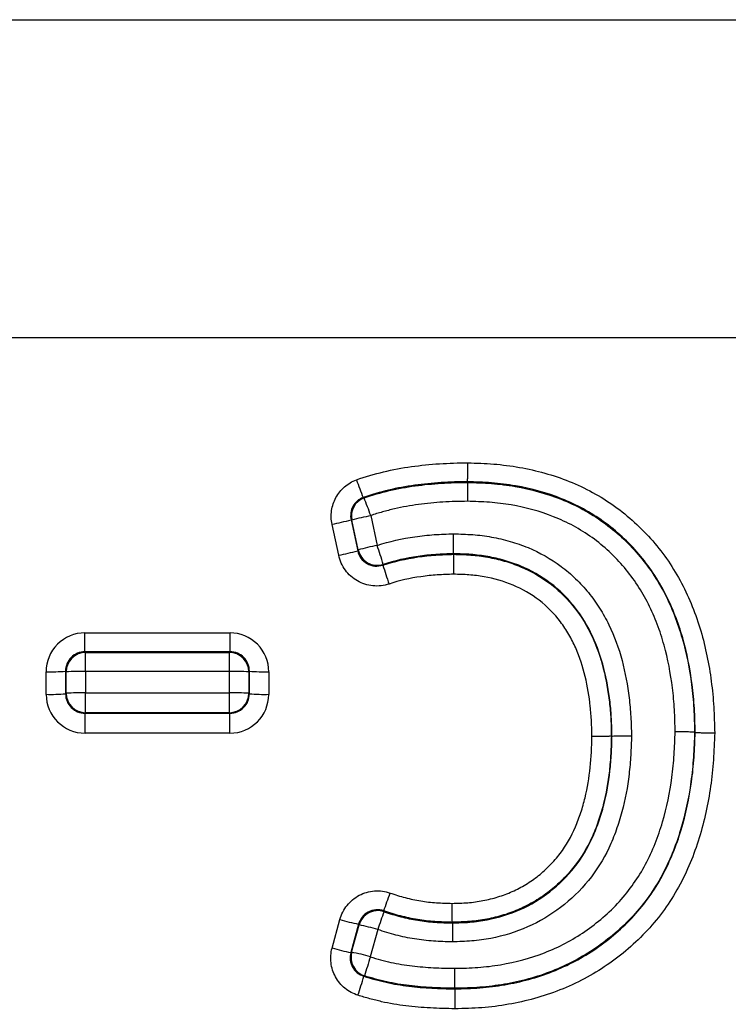
# Paper-space layout '_Bottom' of a CAD drawing. Units: inches. Extents: x -25.2 to 25.2, y -14.8 to 14.8.
# Drawn here: x -5.7 to -4.6, y -1.3 to 0.3 of the extents above; entities that cross this region are included whole.
import ezdxf

# ---------------------------------------------------------------- set-up
doc = ezdxf.new("R2010")
doc.units = ezdxf.units.IN
doc.header["$MEASUREMENT"] = 0

psp = doc.layouts.new('_Bottom')

# ---------------------------------------------------------------- linework, layer by layer
at = {"color": 7, "linetype": 'Continuous', "lineweight": 25}
for p, q in [((-8.6929, 0.2552), (-3.3071, 0.2552)), ((-8.6929, -0.2552), (-3.3071, -0.2552)), ((-5.0024, -0.4872), (-5.0024, -0.4883)), ((-5.1896, -0.5484), (-5.179, -0.5981)), ((-5.1783, -0.5969), (-5.1885, -0.549)), ((-5.158, -0.5417), (-5.1477, -0.5896)), ((-5.2095, -0.6054), (-5.2202, -0.5557)), ((-5.0248, -0.6038), (-5.0248, -0.6029)), ((-5.6173, -0.73), (-5.3841, -0.73)), ((-5.6173, -0.7604), (-5.6173, -0.73)), ((-5.3841, -0.7604), (-5.3841, -0.73)), ((-5.6173, -0.7604), (-5.6162, -0.7615)), ((-5.3841, -0.7604), (-5.6173, -0.7604)), ((-5.6162, -0.7919), (-5.6162, -0.7615)), ((-5.6162, -0.7615), (-5.3852, -0.7615)), ((-5.3852, -0.7615), (-5.3841, -0.7604)), ((-5.3852, -0.7919), (-5.3852, -0.7615)), ((-5.6796, -0.8289), (-5.6796, -0.7925)), ((-5.6484, -0.7917), (-5.6484, -0.8281)), ((-5.6474, -0.7927), (-5.6484, -0.7917)), ((-5.6474, -0.8271), (-5.6474, -0.7927)), ((-5.6162, -0.7919), (-5.6162, -0.8263)), ((-5.3852, -0.7919), (-5.6162, -0.7919)), ((-5.3852, -0.8263), (-5.3852, -0.7919)), ((-5.353, -0.7917), (-5.354, -0.7927)), ((-5.354, -0.7927), (-5.354, -0.8271)), ((-5.353, -0.8281), (-5.353, -0.7917)), ((-5.3218, -0.7925), (-5.3218, -0.8289)), ((-5.6484, -0.8281), (-5.6474, -0.8271)), ((-5.6162, -0.8583), (-5.6162, -0.8263)), ((-5.6162, -0.8263), (-5.3852, -0.8263)), ((-5.3852, -0.8583), (-5.3852, -0.8263)), ((-5.354, -0.8271), (-5.353, -0.8281)), ((-5.6162, -0.8583), (-5.6171, -0.8592)), ((-5.6171, -0.8592), (-5.3843, -0.8592)), ((-5.6171, -0.8912), (-5.6171, -0.8592)), ((-5.3852, -0.8583), (-5.6162, -0.8583)), ((-5.3843, -0.8592), (-5.3852, -0.8583)), ((-5.3843, -0.8912), (-5.3843, -0.8592)), ((-5.3843, -0.8912), (-5.6171, -0.8912)), ((-4.7714, -0.896), (-4.7704, -0.896)), ((-4.6367, -0.8899), (-4.6376, -0.8899)), ((-5.2201, -1.2365), (-5.2076, -1.1906)), ((-5.1775, -1.198), (-5.19, -1.2439)), ((-5.1888, -1.2432), (-5.1768, -1.1993)), ((-5.0269, -1.195), (-5.0269, -1.1961)), ((-5.1467, -1.2068), (-5.1587, -1.2507)), ((-5.0228, -1.3021), (-5.0228, -1.3012))]:
    psp.add_line(p, q, dxfattribs=at)
at = {"color": 7, "linetype": 'Continuous', "lineweight": 25, "flags": 128}
for points in [[(-5.1885, -0.549), (-5.1892, -0.5487), (-5.1896, -0.5484)], [(-5.179, -0.5981), (-5.1787, -0.5976), (-5.1783, -0.5969)], [(-5.1768, -1.1993), (-5.1772, -1.1985), (-5.1775, -1.198)], [(-5.19, -1.2439), (-5.1894, -1.2436), (-5.1888, -1.2432)]]:
    psp.add_lwpolyline(points, dxfattribs=at)
at = {"color": 7, "linetype": 'Continuous', "lineweight": 25}
for centre, radius, start, end in [((-4.3098, -0.1654), 0.9278, 200.0996, 201.9797), ((-5.1579, -0.5426), 0.0313, 110.3232, 191.8289), ((-6.0447, -0.8605), 0.9423, 19.7745, 21.6256), ((-5.2853, -0.2156), 0.3462, 280.8459, 286.0417), ((-5.0928, -0.8818), 0.3462, 100.8459, 106.0417), ((-5.2747, -0.2654), 0.3462, 280.8459, 286.0417), ((-5.0826, -0.9296), 0.3462, 100.8459, 106.0417), ((-5.1477, -0.5902), 0.0313, 192.1939, 288.0624), ((-6.1949, -0.9429), 1.1052, 16.9848, 18.643), ((-4.0937, -0.2983), 1.0936, 197.1714, 198.8472), ((-5.6173, -0.7924), 0.0623, 89.9991, 180.1584), ((-5.3841, -0.7924), 0.0623, 359.8416, 90.0009), ((-5.6174, -0.7914), 0.031, 89.8155, 180.4995), ((-5.6161, -0.7928), 0.0313, 90.1836, 179.8164), ((-5.3853, -0.7928), 0.0313, 0.1836, 89.8164), ((-5.384, -0.7914), 0.031, 359.5005, 90.1845), ((-5.6728, -0.4563), 0.3363, 268.8417, 274.1614), ((-5.623, -1.1282), 0.3363, 88.8417, 94.1614), ((-5.3784, -1.1282), 0.3363, 85.8386, 91.1583), ((-5.3286, -0.4563), 0.3363, 265.8386, 271.1583), ((-5.6728, -0.4926), 0.3363, 268.8417, 274.1614), ((-5.6171, -0.8288), 0.0624, 180.1045, 270.0525), ((-5.6172, -0.8281), 0.0311, 180.0258, 270.2883), ((-5.623, -1.1626), 0.3363, 88.8417, 94.1614), ((-5.6161, -0.827), 0.0313, 180.1836, 269.8164), ((-5.3784, -1.1626), 0.3363, 85.8386, 91.1583), ((-5.3853, -0.827), 0.0313, 270.1836, 359.8164), ((-5.3842, -0.8281), 0.0311, 269.7117, 359.9742), ((-5.3843, -0.8288), 0.0624, 269.9475, 359.8955), ((-5.3286, -0.4926), 0.3363, 265.8386, 271.1583), ((-6.0638, -0.8294), 0.9896, 339.4515, 341.2138), ((-5.1466, -1.2077), 0.0313, 71.1938, 164.4523), ((-4.2016, -1.5254), 0.9974, 159.6191, 161.3675), ((-5.1096, -0.8592), 0.3456, 253.5386, 258.68), ((-5.2446, -1.5382), 0.3456, 73.5386, 78.68), ((-5.1222, -0.905), 0.3456, 253.5386, 258.68), ((-5.1585, -1.2514), 0.0313, 164.8271, 252.5073), ((-5.2566, -1.5821), 0.3456, 73.5386, 78.68), ((-4.0492, -1.6041), 1.1644, 162.3323, 163.9064), ((-6.2723, -0.9591), 1.1494, 342.0957, 343.6903)]:
    psp.add_arc(centre, radius, start, end, dxfattribs=at)
for points, knots in [([(-5.1811, -0.4842), (-5.1668, -0.4789), (-5.1522, -0.4749), (-5.1227, -0.4678), (-5.1078, -0.465), (-5.0778, -0.4608), (-5.0627, -0.4593), (-5.0324, -0.4573), (-5.0173, -0.457), (-5.0021, -0.4568)], [0, 0, 0, 0, 0.25, 0.25, 0.5, 0.5, 0.75, 0.75, 1, 1, 1, 1]), ([(-5.0024, -0.4872), (-5.0024, -0.487), (-5.0023, -0.4861), (-5.0023, -0.4829), (-5.0023, -0.4806), (-5.0022, -0.475), (-5.0022, -0.4717), (-5.0022, -0.4646), (-5.0021, -0.4607), (-5.0021, -0.4568)], [0, 0, 0, 0, 0.25, 0.25, 0.5, 0.5, 0.75, 0.75, 1, 1, 1, 1]), ([(-5.0021, -0.4568), (-4.9882, -0.4572), (-4.9743, -0.4577), (-4.9465, -0.4599), (-4.9328, -0.4617), (-4.8916, -0.469), (-4.8648, -0.4764), (-4.8135, -0.497), (-4.7887, -0.5104), (-4.755, -0.5345), (-4.7444, -0.5432), (-4.7239, -0.5618), (-4.7141, -0.5718), (-4.6868, -0.6033), (-4.6714, -0.626), (-4.6523, -0.6624), (-4.6466, -0.6749), (-4.6363, -0.7005), (-4.6317, -0.7137), (-4.6199, -0.7536), (-4.6146, -0.7806), (-4.6091, -0.8216), (-4.6078, -0.8354), (-4.6061, -0.8631), (-4.6058, -0.877), (-4.6054, -0.8909)], [0, 0, 0, 0, 0.0625, 0.0625, 0.125, 0.125, 0.25, 0.25, 0.375, 0.375, 0.4375, 0.4375, 0.5, 0.5, 0.625, 0.625, 0.6875, 0.6875, 0.75, 0.75, 0.875, 0.875, 0.9375, 0.9375, 1, 1, 1, 1]), ([(-5.2202, -0.5557), (-5.2217, -0.5484), (-5.222, -0.541), (-5.2198, -0.5263), (-5.2175, -0.5192), (-5.2103, -0.5062), (-5.2057, -0.5004), (-5.1945, -0.4906), (-5.1881, -0.4868), (-5.1811, -0.4842)], [0, 0, 0, 0, 0.25, 0.25, 0.5, 0.5, 0.75, 0.75, 1, 1, 1, 1]), ([(-5.0024, -0.4872), (-5.0166, -0.4874), (-5.0308, -0.4876), (-5.0592, -0.4896), (-5.0733, -0.4909), (-5.1014, -0.4947), (-5.1154, -0.4974), (-5.1431, -0.504), (-5.1568, -0.5076), (-5.1701, -0.5126)], [0, 0, 0, 0, 0.25, 0.25, 0.5, 0.5, 0.75, 0.75, 1, 1, 1, 1]), ([(-5.1687, -0.5132), (-5.1555, -0.5084), (-5.1419, -0.5048), (-5.1145, -0.4983), (-5.1006, -0.4957), (-5.0727, -0.4919), (-5.0587, -0.4906), (-5.0305, -0.4887), (-5.0165, -0.4885), (-5.0024, -0.4883)], [0, 0, 0, 0, 0.25, 0.25, 0.5, 0.5, 0.75, 0.75, 1, 1, 1, 1]), ([(-5.0024, -0.4883), (-5.0024, -0.4885), (-5.0024, -0.4894), (-5.0024, -0.4926), (-5.0024, -0.4949), (-5.0025, -0.5005), (-5.0025, -0.5038), (-5.0026, -0.5109), (-5.0026, -0.5148), (-5.0026, -0.5187)], [0, 0, 0, 0, 0.25, 0.25, 0.5, 0.5, 0.75, 0.75, 1, 1, 1, 1]), ([(-4.6367, -0.8899), (-4.637, -0.877), (-4.6373, -0.8642), (-4.6388, -0.8385), (-4.64, -0.8257), (-4.645, -0.7877), (-4.6498, -0.7627), (-4.6603, -0.7257), (-4.6645, -0.7135), (-4.6739, -0.6896), (-4.6791, -0.678), (-4.6965, -0.6441), (-4.7106, -0.623), (-4.7357, -0.5936), (-4.7447, -0.5843), (-4.7636, -0.567), (-4.7735, -0.5589), (-4.8045, -0.5365), (-4.8276, -0.5241), (-4.8751, -0.5051), (-4.9, -0.4983), (-4.9381, -0.4916), (-4.9509, -0.49), (-4.9766, -0.488), (-4.9895, -0.4876), (-5.0024, -0.4872)], [0, 0, 0, 0, 0.0625, 0.0625, 0.125, 0.125, 0.25, 0.25, 0.3125, 0.3125, 0.375, 0.375, 0.5, 0.5, 0.5625, 0.5625, 0.625, 0.625, 0.75, 0.75, 0.875, 0.875, 0.9375, 0.9375, 1, 1, 1, 1]), ([(-5.0024, -0.4883), (-4.9895, -0.4887), (-4.9767, -0.4891), (-4.9512, -0.491), (-4.9385, -0.4926), (-4.9007, -0.4992), (-4.8757, -0.506), (-4.8402, -0.5202), (-4.8287, -0.5255), (-4.8062, -0.5377), (-4.7952, -0.5445), (-4.7743, -0.5596), (-4.7644, -0.5677), (-4.7455, -0.585), (-4.7365, -0.5942), (-4.7115, -0.6236), (-4.6973, -0.6447), (-4.6741, -0.69), (-4.6647, -0.7142), (-4.6507, -0.7632), (-4.6459, -0.7881), (-4.641, -0.8259), (-4.6397, -0.8386), (-4.6383, -0.8642), (-4.638, -0.8771), (-4.6376, -0.8899)], [0, 0, 0, 0, 0.0625, 0.0625, 0.125, 0.125, 0.25, 0.25, 0.3125, 0.3125, 0.375, 0.375, 0.4375, 0.4375, 0.5, 0.5, 0.625, 0.625, 0.75, 0.75, 0.875, 0.875, 0.9375, 0.9375, 1, 1, 1, 1]), ([(-5.1701, -0.5126), (-5.1772, -0.5152), (-5.183, -0.5204), (-5.1901, -0.5334), (-5.1912, -0.5411), (-5.1896, -0.5484)], [0, 0, 0, 0, 0.5, 0.5, 1, 1, 1, 1]), ([(-5.1701, -0.5126), (-5.1699, -0.5127), (-5.1697, -0.5128), (-5.1695, -0.5129), (-5.1692, -0.513), (-5.169, -0.5131), (-5.1687, -0.5132)], [0.0007356883, 0.0007356883, 0.0007356883, 0.0007356883, 0.000976296, 0.000976296, 0.000976296, 0.0012565925, 0.0012565925, 0.0012565925, 0.0012565925]), ([(-5.0026, -0.5187), (-5.0158, -0.5189), (-5.0289, -0.5191), (-5.0552, -0.5208), (-5.0683, -0.522), (-5.0943, -0.5255), (-5.1073, -0.5279), (-5.1265, -0.5324), (-5.1328, -0.534), (-5.1455, -0.5375), (-5.1518, -0.5394), (-5.158, -0.5417)], [0, 0, 0, 0, 0.25, 0.25, 0.5, 0.5, 0.75, 0.75, 0.875, 0.875, 1, 1, 1, 1]), ([(-4.6689, -0.8889), (-4.6692, -0.8771), (-4.6694, -0.8653), (-4.6708, -0.8417), (-4.6718, -0.83), (-4.6763, -0.7952), (-4.6805, -0.7722), (-4.6899, -0.7384), (-4.6935, -0.7272), (-4.702, -0.7051), (-4.7067, -0.6943), (-4.7224, -0.6628), (-4.7353, -0.6433), (-4.7581, -0.6161), (-4.7663, -0.6075), (-4.7837, -0.5915), (-4.7927, -0.584), (-4.8119, -0.5701), (-4.822, -0.5638), (-4.8427, -0.5526), (-4.8533, -0.5477), (-4.886, -0.5348), (-4.9091, -0.5286), (-4.9439, -0.5226), (-4.9556, -0.5212), (-4.979, -0.5194), (-4.9908, -0.5191), (-5.0026, -0.5187)], [0, 0, 0, 0, 0.0625, 0.0625, 0.125, 0.125, 0.25, 0.25, 0.3125, 0.3125, 0.375, 0.375, 0.5, 0.5, 0.5625, 0.5625, 0.625, 0.625, 0.6875, 0.6875, 0.75, 0.75, 0.875, 0.875, 0.9375, 0.9375, 1, 1, 1, 1]), ([(-5.1477, -0.5896), (-5.1279, -0.583), (-5.1076, -0.5786), (-5.0767, -0.574), (-5.0664, -0.5729), (-5.0457, -0.5716), (-5.0353, -0.5712), (-5.0249, -0.5709)], [0, 0, 0, 0, 0.5, 0.5, 0.75, 0.75, 1, 1, 1, 1]), ([(-5.0249, -0.5709), (-5.0146, -0.5712), (-5.0044, -0.5715), (-4.984, -0.573), (-4.9739, -0.5743), (-4.9539, -0.5779), (-4.944, -0.5802), (-4.9244, -0.5858), (-4.9147, -0.5892), (-4.8864, -0.601), (-4.8687, -0.611), (-4.844, -0.6293), (-4.8361, -0.6359), (-4.8215, -0.6501), (-4.8147, -0.6576), (-4.8018, -0.6733), (-4.7959, -0.6816), (-4.7849, -0.699), (-4.7799, -0.7079), (-4.7665, -0.7354), (-4.7596, -0.7547), (-4.749, -0.7942), (-4.7454, -0.8142), (-4.7417, -0.8445), (-4.7408, -0.8546), (-4.7396, -0.8749), (-4.7394, -0.8851), (-4.7391, -0.8953)], [0, 0, 0, 0, 0.0625, 0.0625, 0.125, 0.125, 0.1875, 0.1875, 0.25, 0.25, 0.375, 0.375, 0.4375, 0.4375, 0.5, 0.5, 0.5625, 0.5625, 0.625, 0.625, 0.75, 0.75, 0.875, 0.875, 0.9375, 0.9375, 1, 1, 1, 1]), ([(-5.0248, -0.6029), (-5.0248, -0.6027), (-5.0248, -0.6017), (-5.0248, -0.5983), (-5.0248, -0.5959), (-5.0249, -0.59), (-5.0249, -0.5865), (-5.0249, -0.579), (-5.0249, -0.5749), (-5.0249, -0.5709)], [0, 0, 0, 0, 0.25, 0.25, 0.5, 0.5, 0.75, 0.75, 1, 1, 1, 1]), ([(-5.179, -0.5981), (-5.1781, -0.6025), (-5.1763, -0.6065), (-5.1711, -0.6136), (-5.1677, -0.6166), (-5.1601, -0.6209), (-5.1559, -0.6222), (-5.1471, -0.6231), (-5.1427, -0.6226), (-5.1385, -0.6212)], [0, 0, 0, 0, 0.25, 0.25, 0.5, 0.5, 0.75, 0.75, 1, 1, 1, 1]), ([(-5.1286, -0.6516), (-5.1328, -0.653), (-5.1371, -0.6539), (-5.1458, -0.6549), (-5.1502, -0.6549), (-5.1589, -0.6541), (-5.1632, -0.6532), (-5.1716, -0.6505), (-5.1756, -0.6488), (-5.187, -0.6423), (-5.1937, -0.6363), (-5.2014, -0.6257), (-5.2037, -0.6219), (-5.2072, -0.6139), (-5.2086, -0.6097), (-5.2095, -0.6054)], [0, 0, 0, 0, 0.125, 0.125, 0.25, 0.25, 0.375, 0.375, 0.5, 0.5, 0.75, 0.75, 0.875, 0.875, 1, 1, 1, 1]), ([(-5.1385, -0.6212), (-5.1202, -0.6151), (-5.1014, -0.611), (-5.0728, -0.6067), (-5.0633, -0.6057), (-5.0441, -0.6045), (-5.0344, -0.6041), (-5.0248, -0.6038)], [0, 0, 0, 0, 0.5, 0.5, 0.75, 0.75, 1, 1, 1, 1]), ([(-5.0248, -0.6029), (-5.0344, -0.6032), (-5.044, -0.6035), (-5.0631, -0.6048), (-5.0726, -0.6058), (-5.101, -0.61), (-5.1197, -0.614), (-5.138, -0.62)], [0, 0, 0, 0, 0.25, 0.25, 0.5, 0.5, 1, 1, 1, 1]), ([(-4.7704, -0.896), (-4.7706, -0.8869), (-4.7708, -0.8777), (-4.7718, -0.8594), (-4.7725, -0.8503), (-4.7758, -0.8231), (-4.7789, -0.8051), (-4.788, -0.7694), (-4.794, -0.7519), (-4.8094, -0.7188), (-4.8191, -0.7028), (-4.8361, -0.6813), (-4.8422, -0.6745), (-4.8552, -0.6616), (-4.8622, -0.6555), (-4.8843, -0.6389), (-4.9002, -0.6299), (-4.9256, -0.6193), (-4.9344, -0.6162), (-4.9521, -0.6112), (-4.961, -0.6091), (-4.979, -0.606), (-4.9881, -0.6048), (-5.0064, -0.6034), (-5.0156, -0.6032), (-5.0248, -0.6029)], [0, 0, 0, 0, 0.0625, 0.0625, 0.125, 0.125, 0.25, 0.25, 0.375, 0.375, 0.5, 0.5, 0.5625, 0.5625, 0.625, 0.625, 0.75, 0.75, 0.8125, 0.8125, 0.875, 0.875, 0.9375, 0.9375, 1, 1, 1, 1]), ([(-5.0248, -0.6038), (-5.0156, -0.6041), (-5.0064, -0.6043), (-4.9881, -0.6057), (-4.979, -0.6069), (-4.961, -0.6101), (-4.9522, -0.6121), (-4.9346, -0.6171), (-4.9259, -0.6202), (-4.9004, -0.6308), (-4.8846, -0.6398), (-4.8626, -0.6565), (-4.8556, -0.6625), (-4.8427, -0.6754), (-4.8367, -0.6822), (-4.8197, -0.7036), (-4.8101, -0.7195), (-4.7948, -0.7525), (-4.7889, -0.7697), (-4.7798, -0.8053), (-4.7767, -0.8233), (-4.7735, -0.8504), (-4.7727, -0.8595), (-4.7718, -0.8777), (-4.7716, -0.8869), (-4.7714, -0.896)], [0, 0, 0, 0, 0.0625, 0.0625, 0.125, 0.125, 0.1875, 0.1875, 0.25, 0.25, 0.375, 0.375, 0.4375, 0.4375, 0.5, 0.5, 0.625, 0.625, 0.75, 0.75, 0.875, 0.875, 0.9375, 0.9375, 1, 1, 1, 1]), ([(-5.0248, -0.6038), (-5.0248, -0.6041), (-5.0248, -0.6051), (-5.0248, -0.6085), (-5.0248, -0.6109), (-5.0248, -0.6168), (-5.0248, -0.6203), (-5.0248, -0.6278), (-5.0248, -0.6319), (-5.0248, -0.6359)], [0, 0, 0, 0, 0.25, 0.25, 0.5, 0.5, 0.75, 0.75, 1, 1, 1, 1]), ([(-5.138, -0.62), (-5.1381, -0.6202), (-5.1382, -0.6205), (-5.1383, -0.6207), (-5.1384, -0.6209), (-5.1385, -0.621), (-5.1385, -0.6212)], [0.0007729719, 0.0007729719, 0.0007729719, 0.0007729719, 0.0010456364, 0.0010456364, 0.0010456364, 0.0012141108, 0.0012141108, 0.0012141108, 0.0012141108]), ([(-5.0248, -0.6359), (-5.0335, -0.6362), (-5.0423, -0.6364), (-5.0599, -0.6376), (-5.0686, -0.6385), (-5.0947, -0.6423), (-5.1119, -0.646), (-5.1286, -0.6516)], [0, 0, 0, 0, 0.25, 0.25, 0.5, 0.5, 1, 1, 1, 1]), ([(-4.8026, -0.8967), (-4.8028, -0.8886), (-4.803, -0.8805), (-4.8038, -0.8643), (-4.8044, -0.8563), (-4.8071, -0.8321), (-4.8097, -0.8162), (-4.8174, -0.7845), (-4.8223, -0.7691), (-4.832, -0.7469), (-4.8357, -0.7397), (-4.8438, -0.7256), (-4.8483, -0.7188), (-4.8631, -0.6994), (-4.8743, -0.6877), (-4.9002, -0.6677), (-4.9143, -0.6597), (-4.9444, -0.6471), (-4.9601, -0.6427), (-4.984, -0.6385), (-4.9921, -0.6375), (-5.0084, -0.6363), (-5.0166, -0.6361), (-5.0248, -0.6359)], [0, 0, 0, 0, 0.0625, 0.0625, 0.125, 0.125, 0.25, 0.25, 0.375, 0.375, 0.4375, 0.4375, 0.5, 0.5, 0.625, 0.625, 0.75, 0.75, 0.875, 0.875, 0.9375, 0.9375, 1, 1, 1, 1]), ([(-5.027, -1.1647), (-5.0188, -1.1645), (-5.0105, -1.1643), (-4.994, -1.163), (-4.9859, -1.1619), (-4.9696, -1.1588), (-4.9615, -1.1568), (-4.9458, -1.1519), (-4.9381, -1.1491), (-4.9231, -1.1424), (-4.9158, -1.1386), (-4.9016, -1.1299), (-4.8948, -1.1252), (-4.882, -1.1149), (-4.8758, -1.1093), (-4.8643, -1.0976), (-4.8588, -1.0913), (-4.8437, -1.0716), (-4.8356, -1.0571), (-4.8258, -1.0343), (-4.823, -1.0266), (-4.8179, -1.0109), (-4.8156, -1.003), (-4.8098, -0.9791), (-4.8072, -0.9627), (-4.8036, -0.9298), (-4.803, -0.9133), (-4.8026, -0.8967)], [0, 0, 0, 0, 0.0625, 0.0625, 0.125, 0.125, 0.1875, 0.1875, 0.25, 0.25, 0.3125, 0.3125, 0.375, 0.375, 0.4375, 0.4375, 0.5, 0.5, 0.625, 0.625, 0.6875, 0.6875, 0.75, 0.75, 0.875, 0.875, 1, 1, 1, 1]), ([(-5.0269, -1.1961), (-5.0176, -1.1959), (-5.0082, -1.1957), (-4.9895, -1.1942), (-4.9802, -1.1929), (-4.9529, -1.1876), (-4.9351, -1.1822), (-4.9008, -1.167), (-4.8849, -1.1574), (-4.8557, -1.1346), (-4.8421, -1.1212), (-4.8189, -1.0919), (-4.8095, -1.076), (-4.7979, -1.0506), (-4.7945, -1.0418), (-4.7885, -1.0242), (-4.7858, -1.0154), (-4.7789, -0.9885), (-4.7758, -0.9703), (-4.7726, -0.9426), (-4.7719, -0.9333), (-4.7709, -0.9147), (-4.7706, -0.9054), (-4.7704, -0.896)], [0, 0, 0, 0, 0.0625, 0.0625, 0.125, 0.125, 0.25, 0.25, 0.375, 0.375, 0.5, 0.5, 0.625, 0.625, 0.6875, 0.6875, 0.75, 0.75, 0.875, 0.875, 0.9375, 0.9375, 1, 1, 1, 1]), ([(-4.7714, -0.896), (-4.7716, -0.9053), (-4.7719, -0.9146), (-4.7729, -0.9331), (-4.7736, -0.9424), (-4.7768, -0.9701), (-4.7799, -0.9884), (-4.7868, -1.0153), (-4.7895, -1.0241), (-4.7955, -1.0416), (-4.7988, -1.0502), (-4.8105, -1.0757), (-4.82, -1.0916), (-4.8373, -1.1135), (-4.8436, -1.1204), (-4.8568, -1.1334), (-4.8637, -1.1395), (-4.8783, -1.1509), (-4.886, -1.1562), (-4.902, -1.1657), (-4.9102, -1.17), (-4.927, -1.1774), (-4.9357, -1.1807), (-4.9534, -1.1861), (-4.9624, -1.1884), (-4.9807, -1.1919), (-4.9899, -1.1931), (-5.0083, -1.1946), (-5.0176, -1.1948), (-5.0269, -1.195)], [0, 0, 0, 0, 0.0625, 0.0625, 0.125, 0.125, 0.25, 0.25, 0.3125, 0.3125, 0.375, 0.375, 0.5, 0.5, 0.5625, 0.5625, 0.625, 0.625, 0.6875, 0.6875, 0.75, 0.75, 0.8125, 0.8125, 0.875, 0.875, 0.9375, 0.9375, 1, 1, 1, 1]), ([(-4.7391, -0.8953), (-4.7394, -0.9057), (-4.7397, -0.916), (-4.7409, -0.9367), (-4.7418, -0.947), (-4.7454, -0.9777), (-4.749, -0.9978), (-4.7571, -1.0276), (-4.7602, -1.0374), (-4.7671, -1.0569), (-4.7711, -1.0665), (-4.7844, -1.0944), (-4.7952, -1.1119), (-4.8214, -1.1441), (-4.8366, -1.1587), (-4.8692, -1.1837), (-4.8869, -1.1942), (-4.925, -1.211), (-4.9447, -1.217), (-4.975, -1.2229), (-4.9853, -1.2243), (-5.006, -1.226), (-5.0164, -1.2263), (-5.0268, -1.2265)], [0, 0, 0, 0, 0.0625, 0.0625, 0.125, 0.125, 0.25, 0.25, 0.3125, 0.3125, 0.375, 0.375, 0.5, 0.5, 0.625, 0.625, 0.75, 0.75, 0.875, 0.875, 0.9375, 0.9375, 1, 1, 1, 1]), ([(-5.0228, -1.2691), (-5.0105, -1.2689), (-4.9982, -1.2686), (-4.9736, -1.2668), (-4.9614, -1.2653), (-4.9253, -1.2591), (-4.9017, -1.2529), (-4.8672, -1.2395), (-4.856, -1.2344), (-4.8345, -1.223), (-4.8241, -1.2167), (-4.794, -1.1961), (-4.7751, -1.1799), (-4.7419, -1.1435), (-4.728, -1.1234), (-4.7051, -1.0804), (-4.6961, -1.0573), (-4.6824, -1.0105), (-4.6775, -0.9866), (-4.6726, -0.9501), (-4.6714, -0.9379), (-4.6698, -0.9134), (-4.6693, -0.9012), (-4.6689, -0.8889)], [0, 0, 0, 0, 0.0625, 0.0625, 0.125, 0.125, 0.25, 0.25, 0.3125, 0.3125, 0.375, 0.375, 0.5, 0.5, 0.625, 0.625, 0.75, 0.75, 0.875, 0.875, 0.9375, 0.9375, 1, 1, 1, 1]), ([(-4.6376, -0.8899), (-4.6382, -0.9032), (-4.6387, -0.9165), (-4.6404, -0.943), (-4.6418, -0.9562), (-4.6472, -0.9957), (-4.6527, -1.0215), (-4.6679, -1.0721), (-4.678, -1.0971), (-4.6968, -1.1318), (-4.7038, -1.143), (-4.7191, -1.1645), (-4.7274, -1.1748), (-4.7455, -1.1945), (-4.7552, -1.2038), (-4.7754, -1.2211), (-4.7859, -1.2292), (-4.8076, -1.244), (-4.8189, -1.2509), (-4.8422, -1.2632), (-4.8543, -1.2688), (-4.8916, -1.2833), (-4.9172, -1.2902), (-4.9563, -1.2969), (-4.9695, -1.2986), (-4.9961, -1.3006), (-5.0094, -1.3009), (-5.0228, -1.3012)], [0, 0, 0, 0, 0.0625, 0.0625, 0.125, 0.125, 0.25, 0.25, 0.375, 0.375, 0.4375, 0.4375, 0.5, 0.5, 0.5625, 0.5625, 0.625, 0.625, 0.6875, 0.6875, 0.75, 0.75, 0.875, 0.875, 0.9375, 0.9375, 1, 1, 1, 1]), ([(-5.0228, -1.3021), (-5.0094, -1.3018), (-4.996, -1.3015), (-4.9692, -1.2995), (-4.9559, -1.2978), (-4.9166, -1.291), (-4.891, -1.2841), (-4.8535, -1.2694), (-4.8414, -1.2638), (-4.8179, -1.2514), (-4.8066, -1.2445), (-4.7848, -1.2295), (-4.7742, -1.2214), (-4.7539, -1.2039), (-4.7443, -1.1946), (-4.7175, -1.1653), (-4.7022, -1.1437), (-4.683, -1.1084), (-4.6774, -1.0962), (-4.6674, -1.0717), (-4.6631, -1.0593), (-4.6517, -1.0216), (-4.6463, -0.9958), (-4.6408, -0.9564), (-4.6395, -0.9432), (-4.6377, -0.9166), (-4.6372, -0.9032), (-4.6367, -0.8899)], [0, 0, 0, 0, 0.0625, 0.0625, 0.125, 0.125, 0.25, 0.25, 0.3125, 0.3125, 0.375, 0.375, 0.4375, 0.4375, 0.5, 0.5, 0.625, 0.625, 0.6875, 0.6875, 0.75, 0.75, 0.875, 0.875, 0.9375, 0.9375, 1, 1, 1, 1]), ([(-4.6054, -0.8909), (-4.606, -0.9053), (-4.6065, -0.9196), (-4.6085, -0.9482), (-4.61, -0.9625), (-4.616, -1.0049), (-4.622, -1.0326), (-4.6345, -1.0731), (-4.6393, -1.0865), (-4.6502, -1.1128), (-4.6564, -1.1258), (-4.6773, -1.1637), (-4.6939, -1.1868), (-4.723, -1.2182), (-4.7334, -1.2282), (-4.7552, -1.247), (-4.7666, -1.2557), (-4.7901, -1.2718), (-4.8023, -1.2792), (-4.8275, -1.2926), (-4.8406, -1.2986), (-4.8809, -1.3145), (-4.9085, -1.322), (-4.9508, -1.3294), (-4.965, -1.3313), (-4.9938, -1.3335), (-5.0083, -1.3338), (-5.0227, -1.3341)], [0, 0, 0, 0, 0.0625, 0.0625, 0.125, 0.125, 0.25, 0.25, 0.3125, 0.3125, 0.375, 0.375, 0.5, 0.5, 0.5625, 0.5625, 0.625, 0.625, 0.6875, 0.6875, 0.75, 0.75, 0.875, 0.875, 0.9375, 0.9375, 1, 1, 1, 1]), ([(-4.7714, -0.896), (-4.7716, -0.8961), (-4.7725, -0.8962), (-4.7759, -0.8964), (-4.7782, -0.8965), (-4.7839, -0.8966), (-4.7873, -0.8967), (-4.7946, -0.8967), (-4.7986, -0.8968), (-4.8026, -0.8967)], [0, 0, 0, 0, 0.25, 0.25, 0.5, 0.5, 0.75, 0.75, 1, 1, 1, 1]), ([(-4.7704, -0.896), (-4.7702, -0.8959), (-4.7692, -0.8958), (-4.7659, -0.8957), (-4.7635, -0.8956), (-4.7578, -0.8954), (-4.7544, -0.8954), (-4.7471, -0.8953), (-4.7431, -0.8953), (-4.7391, -0.8953)], [0, 0, 0, 0, 0.25, 0.25, 0.5, 0.5, 0.75, 0.75, 1, 1, 1, 1]), ([(-4.6376, -0.8899), (-4.6379, -0.8898), (-4.6388, -0.8897), (-4.6421, -0.8895), (-4.6445, -0.8894), (-4.6502, -0.8892), (-4.6536, -0.8891), (-4.6609, -0.889), (-4.6649, -0.8889), (-4.6689, -0.8889)], [0, 0, 0, 0, 0.25, 0.25, 0.5, 0.5, 0.75, 0.75, 1, 1, 1, 1]), ([(-4.6367, -0.8899), (-4.6364, -0.89), (-4.6355, -0.8901), (-4.6322, -0.8903), (-4.6298, -0.8904), (-4.6241, -0.8906), (-4.6207, -0.8907), (-4.6134, -0.8908), (-4.6094, -0.8909), (-4.6054, -0.8909)], [0, 0, 0, 0, 0.25, 0.25, 0.5, 0.5, 0.75, 0.75, 1, 1, 1, 1]), ([(-5.2076, -1.1906), (-5.2064, -1.1864), (-5.2049, -1.1825), (-5.2011, -1.1749), (-5.1987, -1.1713), (-5.1934, -1.1646), (-5.1904, -1.1616), (-5.1839, -1.1562), (-5.1803, -1.1538), (-5.169, -1.1478), (-5.1606, -1.1454), (-5.1479, -1.1445), (-5.1436, -1.1446), (-5.1351, -1.1457), (-5.131, -1.1467), (-5.1269, -1.1481)], [0, 0, 0, 0, 0.125, 0.125, 0.25, 0.25, 0.375, 0.375, 0.5, 0.5, 0.75, 0.75, 0.875, 0.875, 1, 1, 1, 1]), ([(-5.1269, -1.1481), (-5.1189, -1.1509), (-5.1108, -1.1534), (-5.0944, -1.1576), (-5.0861, -1.1595), (-5.0693, -1.1622), (-5.0609, -1.1631), (-5.044, -1.1643), (-5.0355, -1.1645), (-5.027, -1.1647)], [0, 0, 0, 0, 0.25, 0.25, 0.5, 0.5, 0.75, 0.75, 1, 1, 1, 1]), ([(-5.0269, -1.195), (-5.0269, -1.1948), (-5.0269, -1.1939), (-5.027, -1.1907), (-5.027, -1.1884), (-5.027, -1.1829), (-5.027, -1.1796), (-5.027, -1.1724), (-5.027, -1.1685), (-5.027, -1.1647)], [0, 0, 0, 0, 0.25, 0.25, 0.5, 0.5, 0.75, 0.75, 1, 1, 1, 1]), ([(-5.1372, -1.1767), (-5.1412, -1.1753), (-5.1456, -1.1747), (-5.154, -1.1754), (-5.1583, -1.1766), (-5.1658, -1.1806), (-5.1691, -1.1834), (-5.1744, -1.19), (-5.1764, -1.1939), (-5.1775, -1.198)], [0, 0, 0, 0, 0.25, 0.25, 0.5, 0.5, 0.75, 0.75, 1, 1, 1, 1]), ([(-5.0269, -1.195), (-5.0363, -1.1949), (-5.0457, -1.1947), (-5.0643, -1.1933), (-5.0736, -1.1923), (-5.0921, -1.1893), (-5.1012, -1.1872), (-5.1194, -1.1826), (-5.1283, -1.1798), (-5.1372, -1.1767)], [0, 0, 0, 0, 0.25, 0.25, 0.5, 0.5, 0.75, 0.75, 1, 1, 1, 1]), ([(-5.1372, -1.1767), (-5.1371, -1.1769), (-5.137, -1.1771), (-5.1369, -1.1773), (-5.1368, -1.1775), (-5.1367, -1.1778), (-5.1365, -1.1781)], [0.0007361168, 0.0007361168, 0.0007361168, 0.0007361168, 0.0009325842, 0.0009325842, 0.0009325842, 0.0012577578, 0.0012577578, 0.0012577578, 0.0012577578]), ([(-5.1365, -1.1781), (-5.1277, -1.1811), (-5.1188, -1.1839), (-5.1008, -1.1884), (-5.0917, -1.1905), (-5.0733, -1.1934), (-5.0641, -1.1944), (-5.0455, -1.1958), (-5.0362, -1.196), (-5.0269, -1.1961)], [0, 0, 0, 0, 0.25, 0.25, 0.5, 0.5, 0.75, 0.75, 1, 1, 1, 1]), ([(-5.0269, -1.1961), (-5.0269, -1.1963), (-5.0269, -1.1973), (-5.0269, -1.2005), (-5.0269, -1.2027), (-5.0269, -1.2083), (-5.0269, -1.2116), (-5.0269, -1.2188), (-5.0268, -1.2227), (-5.0268, -1.2265)], [0, 0, 0, 0, 0.25, 0.25, 0.5, 0.5, 0.75, 0.75, 1, 1, 1, 1]), ([(-5.0268, -1.2265), (-5.037, -1.2264), (-5.0472, -1.2261), (-5.0675, -1.2247), (-5.0776, -1.2235), (-5.0977, -1.2203), (-5.1076, -1.2181), (-5.1273, -1.2131), (-5.137, -1.2101), (-5.1467, -1.2068)], [0, 0, 0, 0, 0.25, 0.25, 0.5, 0.5, 0.75, 0.75, 1, 1, 1, 1]), ([(-5.1786, -1.3124), (-5.1863, -1.31), (-5.1933, -1.3062), (-5.2026, -1.2986), (-5.2054, -1.2958), (-5.2105, -1.2897), (-5.2127, -1.2863), (-5.2165, -1.2793), (-5.2181, -1.2757), (-5.2205, -1.2681), (-5.2214, -1.2641), (-5.2228, -1.2523), (-5.2222, -1.2442), (-5.2201, -1.2365)], [0, 0, 0, 0, 0.25, 0.25, 0.375, 0.375, 0.5, 0.5, 0.625, 0.625, 0.75, 0.75, 1, 1, 1, 1]), ([(-5.19, -1.2439), (-5.1921, -1.2517), (-5.1911, -1.2601), (-5.1853, -1.2706), (-5.1827, -1.2737), (-5.1766, -1.2788), (-5.173, -1.2807), (-5.1692, -1.2819)], [0, 0, 0, 0, 0.5, 0.5, 0.75, 0.75, 1, 1, 1, 1]), ([(-5.1587, -1.2507), (-5.1532, -1.2524), (-5.1477, -1.2539), (-5.1366, -1.2569), (-5.1311, -1.2583), (-5.1143, -1.2621), (-5.103, -1.2639), (-5.0802, -1.2665), (-5.0687, -1.2675), (-5.0458, -1.2687), (-5.0343, -1.2689), (-5.0228, -1.2691)], [0, 0, 0, 0, 0.125, 0.125, 0.25, 0.25, 0.5, 0.5, 0.75, 0.75, 1, 1, 1, 1]), ([(-5.168, -1.2813), (-5.1682, -1.2814), (-5.1684, -1.2815), (-5.1687, -1.2816), (-5.1688, -1.2817), (-5.169, -1.2818), (-5.1692, -1.2819)], [0.0007739529, 0.0007739529, 0.0007739529, 0.0007739529, 0.0010337991, 0.0010337991, 0.0010337991, 0.0012154027, 0.0012154027, 0.0012154027, 0.0012154027]), ([(-5.0228, -1.3012), (-5.035, -1.301), (-5.0473, -1.3007), (-5.0718, -1.2994), (-5.084, -1.2984), (-5.1084, -1.2955), (-5.1205, -1.2935), (-5.1384, -1.2894), (-5.1444, -1.2879), (-5.1562, -1.2847), (-5.1621, -1.2831), (-5.168, -1.2813)], [0, 0, 0, 0, 0.25, 0.25, 0.5, 0.5, 0.75, 0.75, 0.875, 0.875, 1, 1, 1, 1]), ([(-5.0228, -1.3012), (-5.0228, -1.301), (-5.0228, -1.3), (-5.0228, -1.2965), (-5.0228, -1.2941), (-5.0228, -1.2882), (-5.0228, -1.2847), (-5.0228, -1.2772), (-5.0228, -1.2731), (-5.0228, -1.2691)], [0, 0, 0, 0, 0.25, 0.25, 0.5, 0.5, 0.75, 0.75, 1, 1, 1, 1]), ([(-5.1692, -1.2819), (-5.1633, -1.2837), (-5.1573, -1.2854), (-5.1454, -1.2886), (-5.1394, -1.2901), (-5.1214, -1.2943), (-5.1091, -1.2963), (-5.0846, -1.2992), (-5.0722, -1.3003), (-5.0475, -1.3016), (-5.0351, -1.3019), (-5.0228, -1.3021)], [0, 0, 0, 0, 0.125, 0.125, 0.25, 0.25, 0.5, 0.5, 0.75, 0.75, 1, 1, 1, 1]), ([(-5.0227, -1.3341), (-5.0359, -1.3339), (-5.0491, -1.3336), (-5.0754, -1.3321), (-5.0885, -1.331), (-5.1147, -1.3279), (-5.1277, -1.3257), (-5.1469, -1.3212), (-5.1533, -1.3196), (-5.166, -1.3162), (-5.1723, -1.3144), (-5.1786, -1.3124)], [0, 0, 0, 0, 0.25, 0.25, 0.5, 0.5, 0.75, 0.75, 0.875, 0.875, 1, 1, 1, 1]), ([(-5.0228, -1.3021), (-5.0228, -1.3023), (-5.0228, -1.3033), (-5.0228, -1.3067), (-5.0228, -1.3091), (-5.0227, -1.315), (-5.0227, -1.3185), (-5.0227, -1.326), (-5.0227, -1.3301), (-5.0227, -1.3341)], [0, 0, 0, 0, 0.25, 0.25, 0.5, 0.5, 0.75, 0.75, 1, 1, 1, 1])]:
    psp.add_open_spline(points, degree=3, knots=knots, dxfattribs=at)
for points in [[(-4.7714, -0.896), (-4.7714, -0.896), (-4.7714, -0.896), (-4.7714, -0.896)], [(-4.7704, -0.896), (-4.7704, -0.896), (-4.7704, -0.896), (-4.7704, -0.896)], [(-4.6376, -0.8899), (-4.6376, -0.8899), (-4.6376, -0.8899), (-4.6376, -0.8899)], [(-4.6367, -0.8899), (-4.6367, -0.8899), (-4.6367, -0.8899), (-4.6367, -0.8899)]]:
    psp.add_open_spline(points, degree=3, dxfattribs=at)

doc.saveas('drawing.dxf')
